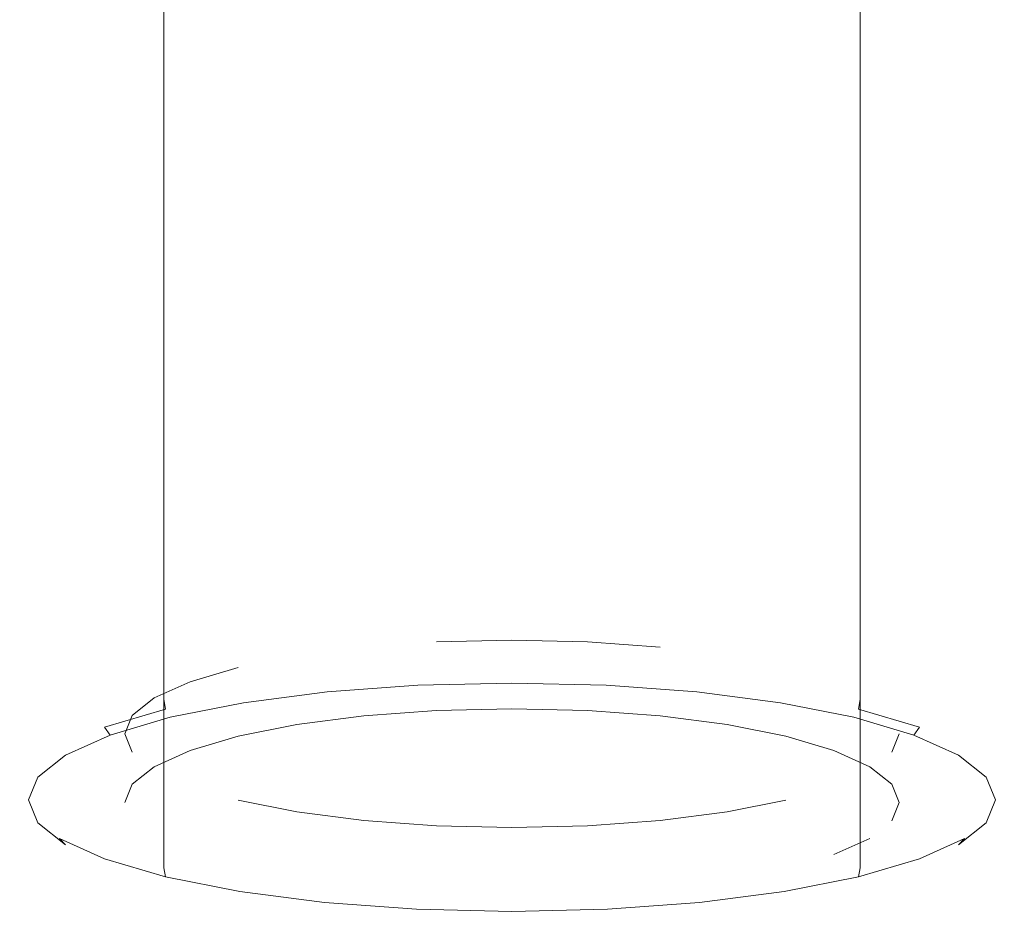
# Model space of a CAD drawing. Extents: x -25 to 25, y -117 to 25.
# Drawn here: x -13 to 13, y -117 to -94 of the extents above; entities that cross this region are included whole.
import ezdxf

# ---------------------------------------------------------------- set-up
doc = ezdxf.new("R2010")
doc.units = 0
doc.header["$LTSCALE"] = 500
doc.header["$MEASUREMENT"] = 0
doc.layers.add('FERRO_CHROM', color=7, linetype='Continuous')

msp = doc.modelspace()

# ---------------------------------------------------------------- linework, layer by layer
at = {"layer": 'FERRO_CHROM', "lineweight": 0}
for points, invisible_edges in [([(-2.448, -87.42, 57.444), (-2.448, -110.474, 51.696), (-4.802, -110.647, 52.388), (-4.802, -87.592, 58.136)], 15), ([(0, -87.361, 57.21), (0, -110.416, 51.462), (-2.448, -110.474, 51.696), (-2.448, -87.42, 57.444)], 15), ([(2.448, -87.42, 57.444), (2.448, -110.474, 51.696), (0, -110.416, 51.462), (0, -87.361, 57.21)], 15), ([(4.802, -87.592, 58.136), (4.802, -110.647, 52.388), (2.448, -110.474, 51.696), (2.448, -87.42, 57.444)], 15), ([(-4.802, -87.592, 58.136), (-4.802, -110.647, 52.388), (-6.971, -110.927, 53.513), (-6.971, -87.873, 59.262)], 15), ([(6.971, -87.873, 59.262), (6.971, -110.927, 53.513), (4.802, -110.647, 52.388), (4.802, -87.592, 58.136)], 15), ([(-6.971, -87.873, 59.262), (-6.971, -110.927, 53.513), (-8.872, -111.305, 55.028), (-8.872, -88.25, 60.776)], 11), ([(8.872, -88.25, 60.776), (8.872, -111.305, 55.028), (6.971, -110.927, 53.513), (6.971, -87.873, 59.262)], 15), ([(-8.872, -88.25, 60.776), (-8.872, -111.305, 55.028), (-10.433, -111.765, 56.872), (-10.433, -88.71, 62.621)], 15), ([(10.433, -88.71, 62.621), (10.433, -111.765, 56.872), (8.872, -111.305, 55.028), (8.872, -88.25, 60.776)], 11), ([(-10.433, -88.71, 62.621), (-10.433, -111.765, 56.872), (-11.592, -112.29, 58.977), (-11.592, -89.235, 64.725)], 15), ([(11.592, -89.235, 64.725), (11.592, -112.29, 58.977), (10.433, -111.765, 56.872), (10.433, -88.71, 62.621)], 15), ([(-11.592, -89.235, 64.725), (-11.592, -112.29, 58.977), (-12.306, -112.859, 61.261), (-12.306, -89.805, 67.009)], 15), ([(12.306, -89.805, 67.009), (12.306, -112.859, 61.261), (11.592, -112.29, 58.977), (11.592, -89.235, 64.725)], 15), ([(-12.306, -89.805, 67.009), (-12.306, -112.859, 61.261), (-12.547, -113.451, 63.636), (-12.547, -90.397, 69.384)], 15), ([(12.547, -90.397, 69.384), (12.547, -113.451, 63.636), (12.306, -112.859, 61.261), (12.306, -89.805, 67.009)], 15), ([(-12.547, -90.397, 69.384), (-12.547, -113.451, 63.636), (-12.306, -114.043, 66.012), (-12.306, -90.989, 71.76)], 15), ([(12.306, -90.989, 71.76), (12.306, -114.043, 66.012), (12.547, -113.451, 63.636), (12.547, -90.397, 69.384)], 15), ([(-12.306, -90.989, 71.76), (-12.306, -114.043, 66.012), (-11.592, -114.613, 68.295), (-11.592, -91.559, 74.044)], 15), ([(11.592, -91.559, 74.043), (11.592, -114.613, 68.295), (12.306, -114.043, 66.012), (12.306, -90.989, 71.76)], 15), ([(-11.592, -91.559, 74.044), (-11.592, -114.613, 68.295), (-10.433, -115.138, 70.4), (-10.433, -92.083, 76.148)], 15), ([(10.433, -92.083, 76.148), (10.433, -115.138, 70.4), (11.592, -114.613, 68.295), (11.592, -91.559, 74.043)], 15), ([(-10.433, -92.083, 76.148), (-10.433, -115.138, 70.4), (-8.872, -115.598, 72.245), (-8.872, -92.543, 77.993)], 11), ([(8.872, -92.543, 77.993), (8.872, -115.598, 72.245), (10.433, -115.138, 70.4), (10.433, -92.083, 76.148)], 15), ([(-8.872, -92.543, 77.993), (-8.872, -115.598, 72.245), (-6.971, -115.975, 73.759), (-6.971, -92.921, 79.507)], 15), ([(6.971, -92.921, 79.507), (6.971, -115.975, 73.759), (8.872, -115.598, 72.245), (8.872, -92.543, 77.993)], 11), ([(-6.971, -92.921, 79.507), (-6.971, -115.975, 73.759), (-4.802, -116.256, 74.884), (-4.802, -93.201, 80.632)], 15), ([(4.802, -93.201, 80.632), (4.802, -116.256, 74.884), (6.971, -115.975, 73.759), (6.971, -92.921, 79.507)], 15), ([(-4.802, -93.201, 80.632), (-4.802, -116.256, 74.884), (-2.448, -116.428, 75.577), (-2.448, -93.374, 81.325)], 15), ([(2.448, -93.374, 81.325), (2.448, -116.428, 75.577), (4.802, -116.256, 74.884), (4.802, -93.201, 80.632)], 15), ([(-2.448, -93.374, 81.325), (-2.448, -116.428, 75.577), (0, -116.487, 75.811), (0, -93.432, 81.559)], 7), ([(0, -93.432, 81.559), (0, -116.487, 75.811), (2.448, -116.428, 75.577), (2.448, -93.374, 81.325)], 15), ([(0, -109.793, 54.378), (-3.776, -109.975, 55.107), (-1.925, -109.839, 54.562), (0, -109.793, 54.378)], 15), ([(3.777, -109.975, 55.107), (-3.776, -109.975, 55.107), (0, -109.793, 54.378), (3.777, -109.975, 55.107)], 15), ([(-3.776, -111.726, 54.67), (-1.925, -111.59, 54.125), (-1.925, -109.839, 54.562), (-3.776, -109.975, 55.107)], 15), ([(-1.925, -111.59, 54.125), (0, -111.544, 53.941), (0, -109.793, 54.378), (-1.925, -109.839, 54.562)], 10), ([(3.777, -109.975, 55.107), (0, -109.793, 54.378), (1.925, -109.839, 54.562), (3.777, -109.975, 55.107)], 9), ([(0, -111.544, 53.941), (1.925, -111.59, 54.125), (1.925, -109.839, 54.562), (0, -109.793, 54.378)], 15), ([(1.925, -111.59, 54.125), (3.777, -111.726, 54.67), (3.777, -109.975, 55.107), (1.925, -109.839, 54.562)], 15), ([(-3.776, -109.975, 55.107), (-9.117, -111.267, 60.289), (-6.978, -110.492, 57.182), (-3.776, -109.975, 55.107)], 15), ([(-3.776, -109.975, 55.107), (-9.117, -113.094, 67.618), (-9.117, -111.267, 60.289), (-3.776, -109.975, 55.107)], 15), ([(-3.776, -109.975, 55.107), (3.777, -114.386, 72.8), (-9.117, -113.094, 67.618), (-3.776, -109.975, 55.107)], 15), ([(-3.776, -109.975, 55.107), (-6.978, -110.492, 57.182), (-5.483, -110.195, 55.992), (-3.776, -109.975, 55.107)], 15), ([(-5.483, -111.946, 55.555), (-3.776, -111.726, 54.67), (-3.776, -109.975, 55.107), (-5.483, -110.195, 55.992)], 15), ([(9.117, -111.267, 60.289), (-3.776, -109.975, 55.107), (3.777, -109.975, 55.107), (9.117, -111.267, 60.289)], 15), ([(3.777, -114.386, 72.8), (-3.776, -109.975, 55.107), (9.117, -111.267, 60.289), (3.777, -114.386, 72.8)], 15), ([(6.978, -110.492, 57.182), (3.777, -109.975, 55.107), (5.483, -110.195, 55.992), (6.978, -110.492, 57.182)], 15), ([(9.117, -111.267, 60.289), (3.777, -109.975, 55.107), (6.978, -110.492, 57.182), (9.117, -111.267, 60.289)], 15), ([(3.777, -111.726, 54.67), (5.483, -111.946, 55.555), (5.483, -110.195, 55.992), (3.777, -109.975, 55.107)], 15), ([(-6.978, -112.243, 56.746), (-5.483, -111.946, 55.555), (-5.483, -110.195, 55.992), (-6.978, -110.492, 57.182)], 15), ([(-2.448, -110.474, 51.696), (0, -110.416, 51.462), (0, -110.671, 51.461), (-2.436, -110.729, 51.694)], 15), ([(0, -110.416, 51.462), (2.448, -110.474, 51.696), (2.436, -110.729, 51.694), (0, -110.671, 51.461)], 15), ([(5.483, -111.946, 55.555), (6.978, -112.243, 56.746), (6.978, -110.492, 57.182), (5.483, -110.195, 55.992)], 15), ([(-6.978, -110.492, 57.182), (-9.117, -111.267, 60.289), (-8.205, -110.854, 58.633), (-6.978, -110.492, 57.182)], 9), ([(-8.205, -112.605, 58.197), (-6.978, -112.243, 56.746), (-6.978, -110.492, 57.182), (-8.205, -110.854, 58.633)], 15), ([(-6.971, -110.927, 53.513), (-4.802, -110.647, 52.388), (-4.778, -110.901, 52.383), (-6.937, -111.18, 53.503)], 15), ([(-4.802, -110.647, 52.388), (-2.448, -110.474, 51.696), (-2.436, -110.729, 51.694), (-4.778, -110.901, 52.383)], 15), ([(2.448, -110.474, 51.696), (4.802, -110.647, 52.388), (4.778, -110.901, 52.383), (2.436, -110.729, 51.694)], 15), ([(4.802, -110.647, 52.388), (6.971, -110.927, 53.513), (6.937, -111.18, 53.503), (4.778, -110.901, 52.383)], 15), ([(9.117, -111.267, 60.289), (6.978, -110.492, 57.182), (8.205, -110.854, 58.633), (9.117, -111.267, 60.289)], 15), ([(6.978, -112.243, 56.746), (8.205, -112.605, 58.197), (8.205, -110.854, 58.633), (6.978, -110.492, 57.182)], 15), ([(-9.117, -113.018, 59.852), (-8.205, -112.605, 58.197), (-8.205, -110.854, 58.633), (-9.117, -111.267, 60.289)], 15), ([(-6.937, -111.18, 53.503), (-4.778, -110.901, 52.383), (-4.715, -111.113, 52.488), (-6.845, -111.389, 53.593)], 11), ([(-4.778, -110.901, 52.383), (-2.436, -110.729, 51.694), (-2.404, -110.944, 51.807), (-4.715, -111.113, 52.488)], 11), ([(-2.436, -110.729, 51.694), (0, -110.671, 51.461), (0, -110.886, 51.578), (-2.404, -110.944, 51.807)], 11), ([(-2.404, -110.944, 51.807), (0, -110.886, 51.578), (0, -111.005, 51.78), (-2.36, -111.061, 52.006)], 15), ([(0, -110.671, 51.461), (2.436, -110.729, 51.694), (2.404, -110.944, 51.807), (0, -110.886, 51.578)], 11), ([(0, -110.886, 51.578), (2.404, -110.944, 51.807), (2.36, -111.061, 52.006), (0, -111.005, 51.78)], 15), ([(2.436, -110.729, 51.694), (4.778, -110.901, 52.383), (4.715, -111.113, 52.488), (2.404, -110.944, 51.807)], 11), ([(4.778, -110.901, 52.383), (6.937, -111.18, 53.503), (6.845, -111.389, 53.593), (4.715, -111.113, 52.488)], 11), ([(8.205, -112.605, 58.197), (9.117, -113.018, 59.852), (9.117, -111.267, 60.289), (8.205, -110.854, 58.633)], 15), ([(-8.872, -111.305, 55.028), (-6.971, -110.927, 53.513), (-6.937, -111.18, 53.503), (-8.829, -111.555, 55.01)], 7), ([(-6.845, -111.389, 53.593), (-4.715, -111.113, 52.488), (-4.629, -111.228, 52.673), (-6.72, -111.498, 53.758)], 15), ([(-4.715, -111.113, 52.488), (-2.404, -110.944, 51.807), (-2.36, -111.061, 52.006), (-4.629, -111.228, 52.673)], 15), ([(-1.925, -111.59, 54.125), (-3.776, -111.726, 54.67), (-4.629, -111.228, 52.673), (-2.36, -111.061, 52.006)], 14), ([(0, -111.544, 53.941), (-1.925, -111.59, 54.125), (-2.36, -111.061, 52.006), (0, -111.005, 51.78)], 15), ([(1.925, -111.59, 54.125), (0, -111.544, 53.941), (0, -111.005, 51.78), (2.36, -111.061, 52.006)], 14), ([(3.777, -111.726, 54.67), (1.925, -111.59, 54.125), (2.36, -111.061, 52.006), (4.629, -111.228, 52.673)], 14), ([(2.404, -110.944, 51.807), (4.715, -111.113, 52.488), (4.629, -111.228, 52.673), (2.36, -111.061, 52.006)], 15), ([(4.715, -111.113, 52.488), (6.845, -111.389, 53.593), (6.72, -111.498, 53.758), (4.629, -111.228, 52.673)], 15), ([(6.971, -110.927, 53.513), (8.872, -111.305, 55.028), (8.829, -111.555, 55.01), (6.937, -111.18, 53.503)], 15), ([(-10.433, -111.765, 56.872), (-8.872, -111.305, 55.028), (-8.829, -111.555, 55.01), (-10.382, -112.013, 56.846)], 11), ([(-9.117, -111.267, 60.289), (-9.868, -112.18, 63.953), (-9.679, -111.715, 62.085), (-9.117, -111.267, 60.289)], 9), ([(-9.117, -111.267, 60.289), (-9.117, -113.094, 67.618), (-9.868, -112.18, 63.953), (-9.117, -111.267, 60.289)], 15), ([(-9.679, -113.466, 61.649), (-9.117, -113.018, 59.852), (-9.117, -111.267, 60.289), (-9.679, -111.715, 62.085)], 15), ([(-8.829, -111.555, 55.01), (-6.937, -111.18, 53.503), (-6.845, -111.389, 53.593), (-8.712, -111.759, 55.079)], 11), ([(-8.712, -111.759, 55.079), (-6.845, -111.389, 53.593), (-6.72, -111.498, 53.758), (-8.553, -111.862, 55.218)], 15), ([(-3.776, -111.726, 54.67), (-5.483, -111.946, 55.555), (-6.72, -111.498, 53.758), (-4.629, -111.228, 52.673)], 14), ([(5.483, -111.946, 55.555), (3.777, -111.726, 54.67), (4.629, -111.228, 52.673), (6.72, -111.498, 53.758)], 14), ([(3.777, -114.386, 72.8), (9.117, -111.267, 60.289), (9.117, -113.094, 67.618), (3.777, -114.386, 72.8)], 15), ([(6.845, -111.389, 53.593), (8.712, -111.759, 55.079), (8.553, -111.862, 55.218), (6.72, -111.498, 53.758)], 15), ([(6.937, -111.18, 53.503), (8.829, -111.555, 55.01), (8.712, -111.759, 55.079), (6.845, -111.389, 53.593)], 11), ([(8.872, -111.305, 55.028), (10.433, -111.765, 56.872), (10.382, -112.013, 56.846), (8.829, -111.555, 55.01)], 3), ([(9.869, -112.18, 63.953), (9.117, -111.267, 60.289), (9.679, -111.715, 62.085), (9.869, -112.18, 63.953)], 15), ([(9.117, -113.094, 67.618), (9.117, -111.267, 60.289), (9.869, -112.18, 63.953), (9.117, -113.094, 67.618)], 15), ([(9.117, -113.018, 59.852), (9.679, -113.466, 61.649), (9.679, -111.715, 62.085), (9.117, -111.267, 60.289)], 15), ([(-10.382, -112.013, 56.846), (-8.829, -111.555, 55.01), (-8.712, -111.759, 55.079), (-10.244, -112.211, 56.891)], 3), ([(-5.483, -111.946, 55.555), (-6.978, -112.243, 56.746), (-8.553, -111.862, 55.218), (-6.72, -111.498, 53.758)], 14), ([(6.978, -112.243, 56.746), (5.483, -111.946, 55.555), (6.72, -111.498, 53.758), (8.553, -111.862, 55.218)], 14), ([(8.829, -111.555, 55.01), (10.382, -112.013, 56.846), (10.244, -112.211, 56.891), (8.712, -111.759, 55.079)], 11), ([(-11.592, -112.29, 58.977), (-10.433, -111.765, 56.872), (-10.382, -112.013, 56.846), (-11.536, -112.535, 58.94)], 15), ([(-10.244, -112.211, 56.891), (-8.712, -111.759, 55.079), (-8.553, -111.862, 55.218), (-10.057, -112.306, 56.996)], 15), ([(-6.978, -112.243, 56.746), (-8.205, -112.605, 58.197), (-10.057, -112.306, 56.996), (-8.553, -111.862, 55.218)], 14), ([(-9.868, -113.931, 63.517), (-9.679, -113.466, 61.649), (-9.679, -111.715, 62.085), (-9.868, -112.18, 63.953)], 15), ([(8.205, -112.605, 58.197), (6.978, -112.243, 56.746), (8.553, -111.862, 55.218), (10.057, -112.306, 56.996)], 14), ([(8.712, -111.759, 55.079), (10.244, -112.211, 56.891), (10.057, -112.306, 56.996), (8.553, -111.862, 55.218)], 15), ([(9.679, -113.466, 61.649), (9.869, -113.931, 63.517), (9.869, -112.18, 63.953), (9.679, -111.715, 62.085)], 15), ([(10.433, -111.765, 56.872), (11.592, -112.29, 58.977), (11.536, -112.535, 58.94), (10.382, -112.013, 56.846)], 15), ([(-11.536, -112.535, 58.94), (-10.382, -112.013, 56.846), (-10.244, -112.211, 56.891), (-11.383, -112.726, 58.958)], 11), ([(10.382, -112.013, 56.846), (11.536, -112.535, 58.94), (11.383, -112.726, 58.958), (10.244, -112.211, 56.891)], 3), ([(-12.306, -112.859, 61.261), (-11.592, -112.29, 58.977), (-11.536, -112.535, 58.94), (-12.246, -113.102, 61.213)], 15), ([(-11.383, -112.726, 58.958), (-10.244, -112.211, 56.891), (-10.057, -112.306, 56.996), (-11.175, -112.812, 59.025)], 15), ([(-8.205, -112.605, 58.197), (-9.117, -113.018, 59.852), (-11.175, -112.812, 59.025), (-10.057, -112.306, 56.996)], 14), ([(-9.868, -112.18, 63.953), (-9.117, -113.094, 67.618), (-9.679, -112.646, 65.821), (-9.868, -112.18, 63.953)], 11), ([(-9.679, -114.397, 65.385), (-9.868, -113.931, 63.517), (-9.868, -112.18, 63.953), (-9.679, -112.646, 65.821)], 15), ([(9.117, -113.018, 59.852), (8.205, -112.605, 58.197), (10.057, -112.306, 56.996), (11.175, -112.812, 59.025)], 14), ([(9.117, -113.094, 67.618), (9.869, -112.18, 63.953), (9.679, -112.646, 65.821), (9.117, -113.094, 67.618)], 13), ([(9.869, -113.931, 63.517), (9.679, -114.397, 65.385), (9.679, -112.646, 65.821), (9.869, -112.18, 63.953)], 15), ([(10.244, -112.211, 56.891), (11.383, -112.726, 58.958), (11.175, -112.812, 59.025), (10.057, -112.306, 56.996)], 15), ([(11.592, -112.29, 58.977), (12.306, -112.859, 61.261), (12.246, -113.102, 61.213), (11.536, -112.535, 58.94)], 15), ([(-12.246, -113.102, 61.213), (-11.536, -112.535, 58.94), (-11.383, -112.726, 58.958), (-12.084, -113.286, 61.2)], 11), ([(-9.117, -114.845, 67.181), (-9.679, -114.397, 65.385), (-9.679, -112.646, 65.821), (-9.117, -113.094, 67.618)], 15), ([(9.679, -114.397, 65.385), (9.117, -114.845, 67.181), (9.117, -113.094, 67.618), (9.679, -112.646, 65.821)], 15), ([(11.536, -112.535, 58.94), (12.246, -113.102, 61.213), (12.084, -113.286, 61.2), (11.383, -112.726, 58.958)], 11), ([(-12.547, -113.451, 63.636), (-12.306, -112.859, 61.261), (-12.246, -113.102, 61.213), (-12.486, -113.691, 63.576)], 15), ([(-12.084, -113.286, 61.2), (-11.383, -112.726, 58.958), (-11.175, -112.812, 59.025), (-11.863, -113.361, 61.227)], 15), ([(-9.117, -113.018, 59.852), (-9.679, -113.466, 61.649), (-11.863, -113.361, 61.227), (-11.175, -112.812, 59.025)], 14), ([(9.679, -113.466, 61.649), (9.117, -113.018, 59.852), (11.175, -112.812, 59.025), (11.864, -113.361, 61.227)], 14), ([(11.383, -112.726, 58.958), (12.084, -113.286, 61.2), (11.864, -113.361, 61.227), (11.175, -112.812, 59.025)], 15), ([(12.306, -112.859, 61.261), (12.547, -113.451, 63.636), (12.486, -113.691, 63.576), (12.246, -113.102, 61.213)], 15), ([(-12.486, -113.691, 63.576), (-12.246, -113.102, 61.213), (-12.084, -113.286, 61.2), (-12.321, -113.867, 63.533)], 11), ([(-9.117, -113.094, 67.618), (-6.978, -113.868, 70.724), (-8.205, -113.507, 69.273), (-9.117, -113.094, 67.618)], 15), ([(-9.117, -113.094, 67.618), (-3.776, -114.386, 72.8), (-6.978, -113.868, 70.724), (-9.117, -113.094, 67.618)], 15), ([(-9.117, -113.094, 67.618), (3.777, -114.386, 72.8), (-3.776, -114.386, 72.8), (-9.117, -113.094, 67.618)], 15), ([(-8.205, -115.258, 68.836), (-9.117, -114.845, 67.181), (-9.117, -113.094, 67.618), (-8.205, -113.507, 69.273)], 15), ([(3.777, -114.386, 72.8), (9.117, -113.094, 67.618), (6.978, -113.868, 70.724), (3.777, -114.386, 72.8)], 15), ([(6.978, -113.868, 70.724), (9.117, -113.094, 67.618), (8.205, -113.507, 69.273), (6.978, -113.868, 70.724)], 15), ([(9.117, -114.845, 67.181), (8.205, -115.258, 68.836), (8.205, -113.507, 69.273), (9.117, -113.094, 67.618)], 15), ([(12.246, -113.102, 61.213), (12.486, -113.691, 63.576), (12.321, -113.867, 63.533), (12.084, -113.286, 61.2)], 11), ([(-12.321, -113.867, 63.533), (-12.084, -113.286, 61.2), (-11.863, -113.361, 61.227), (-12.096, -113.931, 63.517)], 15), ([(-9.679, -113.466, 61.649), (-9.868, -113.931, 63.517), (-12.096, -113.931, 63.517), (-11.863, -113.361, 61.227)], 14), ([(9.869, -113.931, 63.517), (9.679, -113.466, 61.649), (11.864, -113.361, 61.227), (12.096, -113.931, 63.517)], 14), ([(12.084, -113.286, 61.2), (12.321, -113.867, 63.533), (12.096, -113.931, 63.517), (11.864, -113.361, 61.227)], 15), ([(-12.306, -114.043, 66.012), (-12.547, -113.451, 63.636), (-12.486, -113.691, 63.576), (-12.246, -114.281, 65.94)], 15), ([(-6.978, -115.62, 70.287), (-8.205, -115.258, 68.836), (-8.205, -113.507, 69.273), (-6.978, -113.868, 70.724)], 15), ([(8.205, -115.258, 68.836), (6.978, -115.62, 70.287), (6.978, -113.868, 70.724), (8.205, -113.507, 69.273)], 15), ([(12.547, -113.451, 63.636), (12.306, -114.043, 66.012), (12.246, -114.281, 65.94), (12.486, -113.691, 63.576)], 15), ([(-12.246, -114.281, 65.94), (-12.486, -113.691, 63.576), (-12.321, -113.867, 63.533), (-12.084, -114.449, 65.865)], 11), ([(-12.084, -114.449, 65.865), (-12.321, -113.867, 63.533), (-12.096, -113.931, 63.517), (-11.863, -114.502, 65.806)], 15), ([(-6.978, -113.868, 70.724), (-3.776, -114.386, 72.8), (-5.483, -114.165, 71.915), (-6.978, -113.868, 70.724)], 9), ([(-5.483, -115.917, 71.478), (-6.978, -115.62, 70.287), (-6.978, -113.868, 70.724), (-5.483, -114.165, 71.915)], 15), ([(3.777, -114.386, 72.8), (6.978, -113.868, 70.724), (5.483, -114.165, 71.915), (3.777, -114.386, 72.8)], 9), ([(6.978, -115.62, 70.287), (5.483, -115.917, 71.478), (5.483, -114.165, 71.915), (6.978, -113.868, 70.724)], 15), ([(12.321, -113.867, 63.533), (12.084, -114.449, 65.865), (11.864, -114.502, 65.806), (12.096, -113.931, 63.517)], 15), ([(12.486, -113.691, 63.576), (12.246, -114.281, 65.94), (12.084, -114.449, 65.865), (12.321, -113.867, 63.533)], 11), ([(-11.592, -114.613, 68.295), (-12.306, -114.043, 66.012), (-12.246, -114.281, 65.94), (-11.536, -114.847, 68.213)], 15), ([(-9.868, -113.931, 63.517), (-9.679, -114.397, 65.385), (-11.863, -114.502, 65.806), (-12.096, -113.931, 63.517)], 15), ([(-3.776, -116.137, 72.363), (-5.483, -115.917, 71.478), (-5.483, -114.165, 71.915), (-3.776, -114.386, 72.8)], 15), ([(5.483, -115.917, 71.478), (3.777, -116.137, 72.363), (3.777, -114.386, 72.8), (5.483, -114.165, 71.915)], 15), ([(9.679, -114.397, 65.385), (9.869, -113.931, 63.517), (12.096, -113.931, 63.517), (11.864, -114.502, 65.806)], 14), ([(12.306, -114.043, 66.012), (11.592, -114.613, 68.295), (11.536, -114.847, 68.213), (12.246, -114.281, 65.94)], 15), ([(-11.536, -114.847, 68.213), (-12.246, -114.281, 65.94), (-12.084, -114.449, 65.865), (-11.383, -115.008, 68.108)], 3), ([(-9.679, -114.397, 65.385), (-9.117, -114.845, 67.181), (-11.175, -115.051, 68.008), (-11.863, -114.502, 65.806)], 15), ([(-3.776, -114.386, 72.8), (0, -114.568, 73.529), (-1.925, -114.522, 73.345), (-3.776, -114.386, 72.8)], 9), ([(-3.776, -114.386, 72.8), (3.777, -114.386, 72.8), (0, -114.568, 73.529), (-3.776, -114.386, 72.8)], 15), ([(-1.925, -116.273, 72.908), (-3.776, -116.137, 72.363), (-3.776, -114.386, 72.8), (-1.925, -114.522, 73.345)], 15), ([(0, -114.568, 73.529), (3.777, -114.386, 72.8), (1.925, -114.522, 73.345), (0, -114.568, 73.529)], 9), ([(3.777, -116.137, 72.363), (1.925, -116.273, 72.908), (1.925, -114.522, 73.345), (3.777, -114.386, 72.8)], 15), ([(9.117, -114.845, 67.181), (9.679, -114.397, 65.385), (11.864, -114.502, 65.806), (11.175, -115.051, 68.008)], 15), ([(12.246, -114.281, 65.94), (11.536, -114.847, 68.213), (11.383, -115.008, 68.108), (12.084, -114.449, 65.865)], 11), ([(-11.383, -115.008, 68.108), (-12.084, -114.449, 65.865), (-11.863, -114.502, 65.806), (-11.175, -115.051, 68.008)], 15), ([(-10.433, -115.138, 70.4), (-11.592, -114.613, 68.295), (-11.536, -114.847, 68.213), (-10.382, -115.37, 70.307)], 11), ([(0, -116.319, 73.092), (-1.925, -116.273, 72.908), (-1.925, -114.522, 73.345), (0, -114.568, 73.529)], 15), ([(1.925, -116.273, 72.908), (0, -116.319, 73.092), (0, -114.568, 73.529), (1.925, -114.522, 73.345)], 15), ([(11.592, -114.613, 68.295), (10.433, -115.138, 70.4), (10.382, -115.37, 70.307), (11.536, -114.847, 68.213)], 11), ([(12.084, -114.449, 65.865), (11.383, -115.008, 68.108), (11.175, -115.051, 68.008), (11.864, -114.502, 65.806)], 15), ([(-10.382, -115.37, 70.307), (-11.536, -114.847, 68.213), (-11.383, -115.008, 68.108), (-10.244, -115.523, 70.174)], 15), ([(-9.117, -114.845, 67.181), (-8.205, -115.258, 68.836), (-10.057, -115.557, 70.037), (-11.175, -115.051, 68.008)], 15), ([(8.205, -115.258, 68.836), (9.117, -114.845, 67.181), (11.175, -115.051, 68.008), (10.057, -115.557, 70.037)], 14), ([(11.536, -114.847, 68.213), (10.382, -115.37, 70.307), (10.244, -115.523, 70.174), (11.383, -115.008, 68.108)], 7), ([(-10.244, -115.523, 70.174), (-11.383, -115.008, 68.108), (-11.175, -115.051, 68.008), (-10.057, -115.557, 70.037)], 15), ([(-8.872, -115.598, 72.245), (-10.433, -115.138, 70.4), (-10.382, -115.37, 70.307), (-8.829, -115.827, 72.143)], 3), ([(10.433, -115.138, 70.4), (8.872, -115.598, 72.245), (8.829, -115.827, 72.143), (10.382, -115.37, 70.307)], 11), ([(11.383, -115.008, 68.108), (10.244, -115.523, 70.174), (10.057, -115.557, 70.037), (11.175, -115.051, 68.008)], 15), ([(-8.829, -115.827, 72.143), (-10.382, -115.37, 70.307), (-10.244, -115.523, 70.174), (-8.712, -115.975, 71.986)], 15), ([(-8.205, -115.258, 68.836), (-6.978, -115.62, 70.287), (-8.553, -116.001, 71.816), (-10.057, -115.557, 70.037)], 15), ([(6.978, -115.62, 70.287), (8.205, -115.258, 68.836), (10.057, -115.557, 70.037), (8.553, -116.001, 71.816)], 15), ([(10.382, -115.37, 70.307), (8.829, -115.827, 72.143), (8.712, -115.975, 71.986), (10.244, -115.523, 70.174)], 15), ([(-8.712, -115.975, 71.986), (-10.244, -115.523, 70.174), (-10.057, -115.557, 70.037), (-8.553, -116.001, 71.816)], 15), ([(-6.971, -115.975, 73.759), (-8.872, -115.598, 72.245), (-8.829, -115.827, 72.143), (-6.937, -116.203, 73.65)], 11), ([(-6.978, -115.62, 70.287), (-5.483, -115.917, 71.478), (-6.72, -116.365, 73.275), (-8.553, -116.001, 71.816)], 15), ([(5.483, -115.917, 71.478), (6.978, -115.62, 70.287), (8.553, -116.001, 71.816), (6.72, -116.365, 73.275)], 15), ([(8.872, -115.598, 72.245), (6.971, -115.975, 73.759), (6.937, -116.203, 73.65), (8.829, -115.827, 72.143)], 3), ([(10.244, -115.523, 70.174), (8.712, -115.975, 71.986), (8.553, -116.001, 71.816), (10.057, -115.557, 70.037)], 15), ([(-6.937, -116.203, 73.65), (-8.829, -115.827, 72.143), (-8.712, -115.975, 71.986), (-6.845, -116.345, 73.473)], 15), ([(-5.483, -115.917, 71.478), (-3.776, -116.137, 72.363), (-4.629, -116.635, 74.36), (-6.72, -116.365, 73.275)], 15), ([(3.777, -116.137, 72.363), (5.483, -115.917, 71.478), (6.72, -116.365, 73.275), (4.629, -116.635, 74.36)], 15), ([(8.829, -115.827, 72.143), (6.937, -116.203, 73.65), (6.845, -116.345, 73.473), (8.712, -115.975, 71.986)], 15), ([(-6.845, -116.345, 73.473), (-8.712, -115.975, 71.986), (-8.553, -116.001, 71.816), (-6.72, -116.365, 73.275)], 15), ([(-4.802, -116.256, 74.884), (-6.971, -115.975, 73.759), (-6.937, -116.203, 73.65), (-4.778, -116.482, 74.77)], 11), ([(-3.776, -116.137, 72.363), (-1.925, -116.273, 72.908), (-2.36, -116.801, 75.028), (-4.629, -116.635, 74.36)], 15), ([(1.925, -116.273, 72.908), (3.777, -116.137, 72.363), (4.629, -116.635, 74.36), (2.36, -116.801, 75.028)], 15), ([(6.971, -115.975, 73.759), (4.802, -116.256, 74.884), (4.778, -116.482, 74.77), (6.937, -116.203, 73.65)], 11), ([(8.712, -115.975, 71.986), (6.845, -116.345, 73.473), (6.72, -116.365, 73.275), (8.553, -116.001, 71.816)], 15), ([(-4.778, -116.482, 74.77), (-6.937, -116.203, 73.65), (-6.845, -116.345, 73.473), (-4.715, -116.621, 74.578)], 15), ([(-4.715, -116.621, 74.578), (-6.845, -116.345, 73.473), (-6.72, -116.365, 73.275), (-4.629, -116.635, 74.36)], 15), ([(-2.448, -116.428, 75.577), (-4.802, -116.256, 74.884), (-4.778, -116.482, 74.77), (-2.436, -116.654, 75.459)], 11), ([(0, -116.487, 75.811), (-2.448, -116.428, 75.577), (-2.436, -116.654, 75.459), (0, -116.712, 75.692)], 11), ([(-1.925, -116.273, 72.908), (0, -116.319, 73.092), (0, -116.858, 75.253), (-2.36, -116.801, 75.028)], 15), ([(0, -116.319, 73.092), (1.925, -116.273, 72.908), (2.36, -116.801, 75.028), (0, -116.858, 75.253)], 15), ([(2.448, -116.428, 75.577), (0, -116.487, 75.811), (0, -116.712, 75.692), (2.436, -116.654, 75.459)], 11), ([(4.802, -116.256, 74.884), (2.448, -116.428, 75.577), (2.436, -116.654, 75.459), (4.778, -116.482, 74.77)], 11), ([(6.845, -116.345, 73.473), (4.715, -116.621, 74.578), (4.629, -116.635, 74.36), (6.72, -116.365, 73.275)], 15), ([(6.937, -116.203, 73.65), (4.778, -116.482, 74.77), (4.715, -116.621, 74.578), (6.845, -116.345, 73.473)], 15), ([(-2.436, -116.654, 75.459), (-4.778, -116.482, 74.77), (-4.715, -116.621, 74.578), (-2.404, -116.791, 75.258)], 15), ([(-2.404, -116.791, 75.258), (-4.715, -116.621, 74.578), (-4.629, -116.635, 74.36), (-2.36, -116.801, 75.028)], 15), ([(0, -116.712, 75.692), (-2.436, -116.654, 75.459), (-2.404, -116.791, 75.258), (0, -116.848, 75.488)], 15), ([(2.436, -116.654, 75.459), (0, -116.712, 75.692), (0, -116.848, 75.488), (2.404, -116.791, 75.258)], 15), ([(4.715, -116.621, 74.578), (2.404, -116.791, 75.258), (2.36, -116.801, 75.028), (4.629, -116.635, 74.36)], 15), ([(4.778, -116.482, 74.77), (2.436, -116.654, 75.459), (2.404, -116.791, 75.258), (4.715, -116.621, 74.578)], 15), ([(0, -116.848, 75.488), (-2.404, -116.791, 75.258), (-2.36, -116.801, 75.028), (0, -116.858, 75.253)], 15), ([(2.404, -116.791, 75.258), (0, -116.848, 75.488), (0, -116.858, 75.253), (2.36, -116.801, 75.028)], 15)]:
    msp.add_3dface(points, dxfattribs=dict(at, invisible_edges=invisible_edges))

doc.saveas('drawing.dxf')
